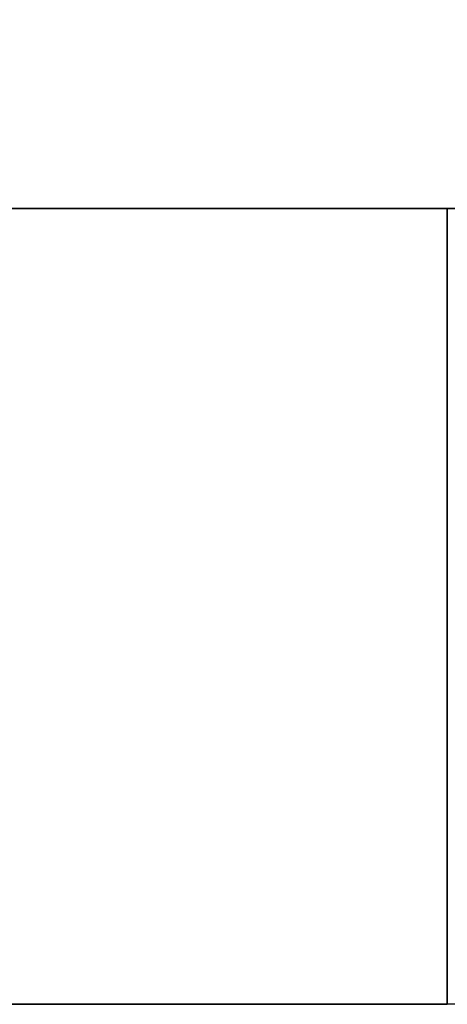
# Model space of a CAD drawing. Units: millimetres. Extents: x -17 to 2012, y -1098 to 1.
# Drawn here: x 129 to 156, y -695 to -633 of the extents above; entities that cross this region are included whole.
import ezdxf

# ---------------------------------------------------------------- set-up
doc = ezdxf.new("R2010")
doc.units = ezdxf.units.MM
doc.linetypes.add('NASCOSTA', pattern=[9.525, 6.35, -3.175])
doc.layers.add('IQ_200_3D', color=1, linetype='Continuous')
doc.layers.add('IQ_204_2D', color=7, linetype='Continuous')

# ---------------------------------------------------------------- blocks, each defined once
blk = doc.blocks.new('hp_apx_rem_tn_l')
at = {"layer": 'IQ_200_3D'}
mesh = blk.add_polyface(dxfattribs=at)
corners = [(156, -50, 650), (156, 0, 650), (0, 0, 650), (0, -50, 650)]
mesh.append_faces([[corners[k] for k in face] for face in [(0, 1, 2, 3)]])
mesh = blk.add_polyface(dxfattribs=at)
corners = [(0, -50, 48), (0, 0, 48), (156, 0, 48), (156, -50, 48)]
mesh.append_faces([[corners[k] for k in face] for face in [(0, 1, 2, 3)]])
mesh = blk.add_polyface(dxfattribs=at)
corners = [(156, -50, 48), (156, 0, 48), (156, 0, 650), (156, -50, 650)]
mesh.append_faces([[corners[k] for k in face] for face in [(0, 1, 2, 3)]])
mesh = blk.add_polyface(dxfattribs=at)
corners = [(0, -50, 650), (0, -50, 48), (156, -50, 48), (156, -50, 650)]
mesh.append_faces([[corners[k] for k in face] for face in [(0, 1, 2, 3)]])

msp = doc.modelspace()

# ---------------------------------------------------------------- linework, layer by layer
at = {"layer": 'IQ_200_3D'}
msp.add_3dface([(0, 0, 150), (2011, 0, 150), (2011, -645, 150), (0, -645, 150)], dxfattribs=at)
for points, invisible_edges in [([(1986, -644.999, 197), (0, -645, 198), (0, -645, 800), (1986, -645, 800)], 1), ([(971, -645, 198), (0, -645, 198), (0, -645, 198), (0, -645, 150)], 9), ([(0, -645, 150), (2011, -645, 150), (2011, -645, 197), (1986, -645, 197)], 8)]:
    msp.add_3dface(points, dxfattribs=dict(at, invisible_edges=invisible_edges))
at = {"layer": 'IQ_204_2D', "linetype": 'NASCOSTA', "ltscale": 10}
msp.add_line((0, -645), (2011, -645), dxfattribs=at)
at = {"layer": 'IQ_204_2D', "color": 7, "linetype": 'NASCOSTA', "ltscale": 10}
msp.add_lwpolyline([(0, 0), (2011, 0), (2011, -695), (0, -695)], close=True, dxfattribs=at)

# ---------------------------------------------------------------- block references
msp.add_blockref('hp_apx_rem_tn_l', (0, -645, 150))

# ---------------------------------------------------------------- meshes
at = {"layer": 'IQ_200_3D'}
mesh = msp.add_polyface(dxfattribs=at)
corners = [(0, -645, 800), (0, 0, 800), (2011, 0, 800), (2011, -695, 800), (1986, -695, 800), (1986, -645, 800)]
mesh.append_faces([[corners[k] for k in face] for face in [(5, 2, 3, 4)]], dxfattribs={"vtx0": -1})
mesh.append_faces([[corners[k] for k in face] for face in [(0, 1, 2, 5)]], dxfattribs={"vtx2": -1})

doc.saveas('drawing.dxf')
